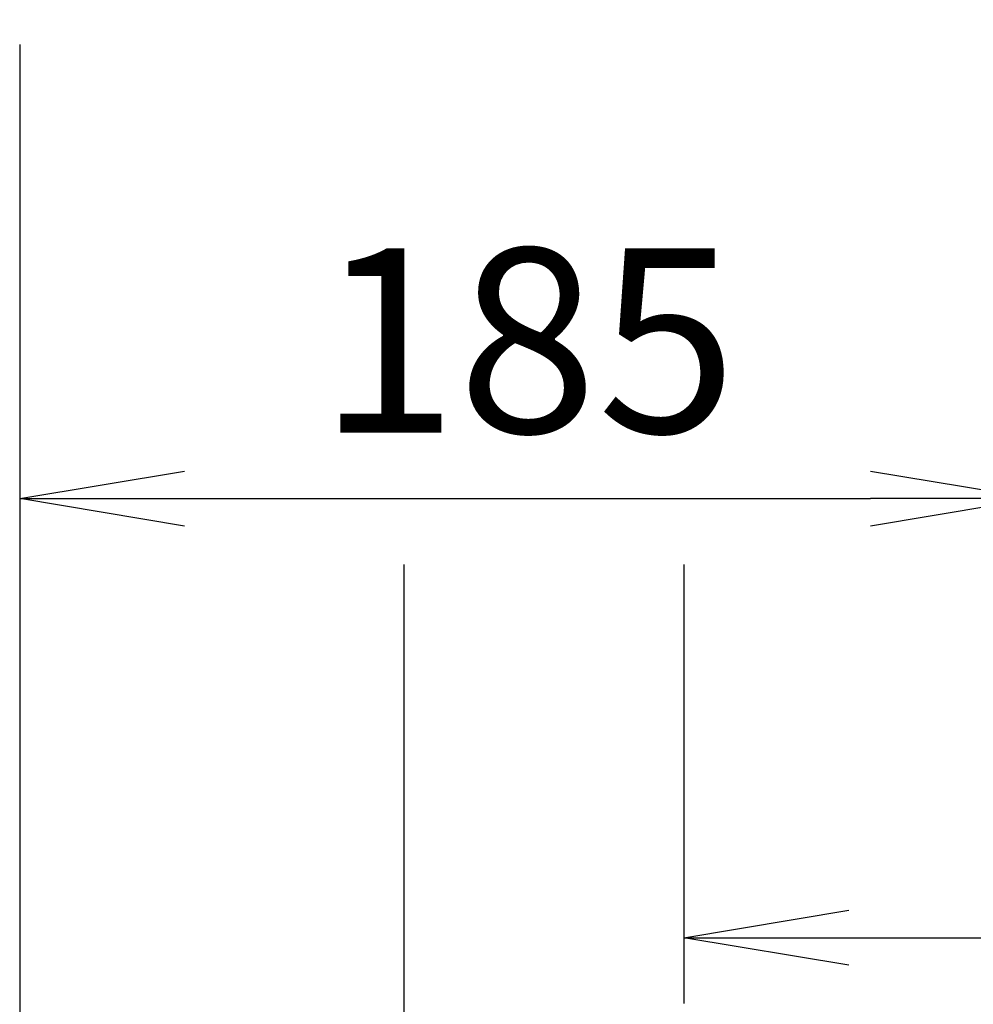
# Model space of a CAD drawing. Units: millimetres. Extents: x 0 to 4557, y -1871 to 2520.
# Drawn here: x 660 to 834, y 860 to 1039 of the extents above; entities that cross this region are included whole.
import ezdxf

# ---------------------------------------------------------------- set-up
doc = ezdxf.new("R2010")
doc.units = ezdxf.units.MM
doc.header["$LTSCALE"] = 5
doc.header["$PDMODE"] = 1
doc.layers.get('0').update_dxf_attribs({"color": 3, "linetype": 'CONTINUOUS'})
doc.layers.get('DEFPOINTS').update_dxf_attribs({"linetype": 'CONTINUOUS'})
doc.layers.add('T', color=7, linetype='CONTINUOUS')
doc.styles.add('ROMANS', font='romans.shx', dxfattribs={"bigfont": 'whgtxt.shx'})
doc.styles.get("Standard").update_dxf_attribs({"font": 'romans', "height": 3, "bigfont": 'whgtxt'})
doc.dimstyles.get("Standard").update_dxf_attribs({"dimtxt": 0.18, "dimasz": 0.18, "dimexe": 0.18, "dimexo": 0.0625, "dimgap": 0.09, "dimtad": 0, "dimtih": 1, "dimtoh": 1, "dimdec": 4, "dimzin": 0, "dimdsep": 46, "dimtxsty": 'Standard', "dimcen": 0.09, "dimadec": 0, "dimazin": 0, "dimtfac": 1, "dimtdec": 4, "dimtofl": 0, "dimtmove": 0, "dimatfit": 3, "dimfxl": 0, "dimtolj": 1, "dimtzin": 0, "dimarcsym": 0})

# ---------------------------------------------------------------- blocks, each defined once
blk = doc.blocks.new('_OPEN')
at = {"color": 0, "linetype": 'ByBlock'}
for p, q in [((-1, 0.1667), (0, 0)), ((0, 0), (-1, -0.1667)), ((0, 0), (-1, 0))]:
    blk.add_line(p, q, dxfattribs=at)
blk = doc.blocks.new('*D5')
at = {"layer": 'DEFPOINTS', "color": 0}
for p in [(660.41, 1046.87), (845.41, 1046.87), (845.41, 952.12)]:
    blk.add_point(p, dxfattribs=at)
at = {"layer": 'T', "color": 2, "lineweight": -2}
for p, q in [((660.41, 1034.87), (660.41, 940.12)), ((845.41, 1034.87), (845.41, 940.12)), ((690.41, 952.12), (815.41, 952.12))]:
    blk.add_line(p, q, dxfattribs=at)
at = {"layer": 'T', "color": 2, "lineweight": -2, "xscale": 30, "yscale": 30, "zscale": 30, "rotation": 180}
blk.add_blockref('_OPEN', (660.41, 952.12), dxfattribs=at)
at = {"layer": 'T', "color": 2, "lineweight": -2, "xscale": 30, "yscale": 30, "zscale": 30}
blk.add_blockref('_OPEN', (845.41, 952.12), dxfattribs=at)
at = {"layer": 'T', "color": 7, "insert": (752.91, 980.92), "char_height": 33.6, "attachment_point": 5, "style": 'ROMANS'}
blk.add_mtext('\\A1;\\A1;185', dxfattribs=at)
blk = doc.blocks.new('*D8')
at = {"layer": 'DEFPOINTS', "color": 0}
for p in [(660.41, 1046.87), (1256.41, 1046.87), (1256.41, 712.12)]:
    blk.add_point(p, dxfattribs=at)
at = {"layer": 'T', "color": 2, "lineweight": -2}
for p, q in [((660.41, 1034.87), (660.41, 700.12)), ((1256.41, 1034.87), (1256.41, 700.12)), ((690.41, 712.12), (1226.41, 712.12))]:
    blk.add_line(p, q, dxfattribs=at)
at = {"layer": 'T', "color": 2, "lineweight": -2, "xscale": 30, "yscale": 30, "zscale": 30, "rotation": 180}
blk.add_blockref('_OPEN', (660.41, 712.12), dxfattribs=at)
at = {"layer": 'T', "color": 2, "lineweight": -2, "xscale": 30, "yscale": 30, "zscale": 30}
blk.add_blockref('_OPEN', (1256.41, 712.12), dxfattribs=at)
at = {"layer": 'T', "color": 7, "insert": (958.41, 740.92), "char_height": 33.6, "attachment_point": 5, "style": 'ROMANS'}
blk.add_mtext('\\A1;\\A1;596', dxfattribs=at)

msp = doc.modelspace()

# ---------------------------------------------------------------- linework, layer by layer
at = {"layer": 'T', "color": 2}
for p, q in [((730.4067, 940.122), (730.4067, 780.122)), ((781.4067, 940.122), (781.4067, 860.122)), ((811.4067, 872.122), (1157.4067, 872.122))]:
    msp.add_line(p, q, dxfattribs=at)

# ---------------------------------------------------------------- block references
at = {"layer": 'T', "color": 2, "xscale": 30, "yscale": 30, "zscale": 30, "rotation": 180}
msp.add_blockref('_OPEN', (781.4067, 872.122), dxfattribs=at)

# ---------------------------------------------------------------- dimensions: what is measured, and where the dimension line sits
at = {"layer": 'T'}
for base, p2, picture, middle in [((845.4067, 952.122), (845.4067, 1046.8668), '*D5', (752.9067, 952.122)), ((1256.4067, 712.122), (1256.4067, 1046.8668), '*D8', (958.4067, 712.122))]:
    dim = msp.add_linear_dim(base=base, p1=(660.4067, 1046.8668), p2=p2, angle=0, text='\\A1;<>', dimstyle='Standard', override={"dimscale": 12, "dimtxt": 2.8, "dimasz": 2.5, "dimexe": 1, "dimexo": 1, "dimgap": 1, "dimtad": 1, "dimtih": 0, "dimtoh": 0, "dimdec": 3, "dimrnd": 0.005, "dimzin": 8, "dimtxsty": 'ROMANS', "dimblk": 'OPEN', "dimcen": 0, "dimclrd": 2, "dimclre": 2, "dimclrt": 7, "dimazin": 2, "dimtfac": 0.55, "dimtdec": 3, "dimtix": 1, "dimtofl": 1, "dimatfit": 0, "dimldrblk": 'OPEN'}, dxfattribs=at)
    dim.commit()
    dim.dimension.update_dxf_attribs({"geometry": picture, "text_midpoint": middle, "dimtype": 161})

doc.saveas('drawing.dxf')
